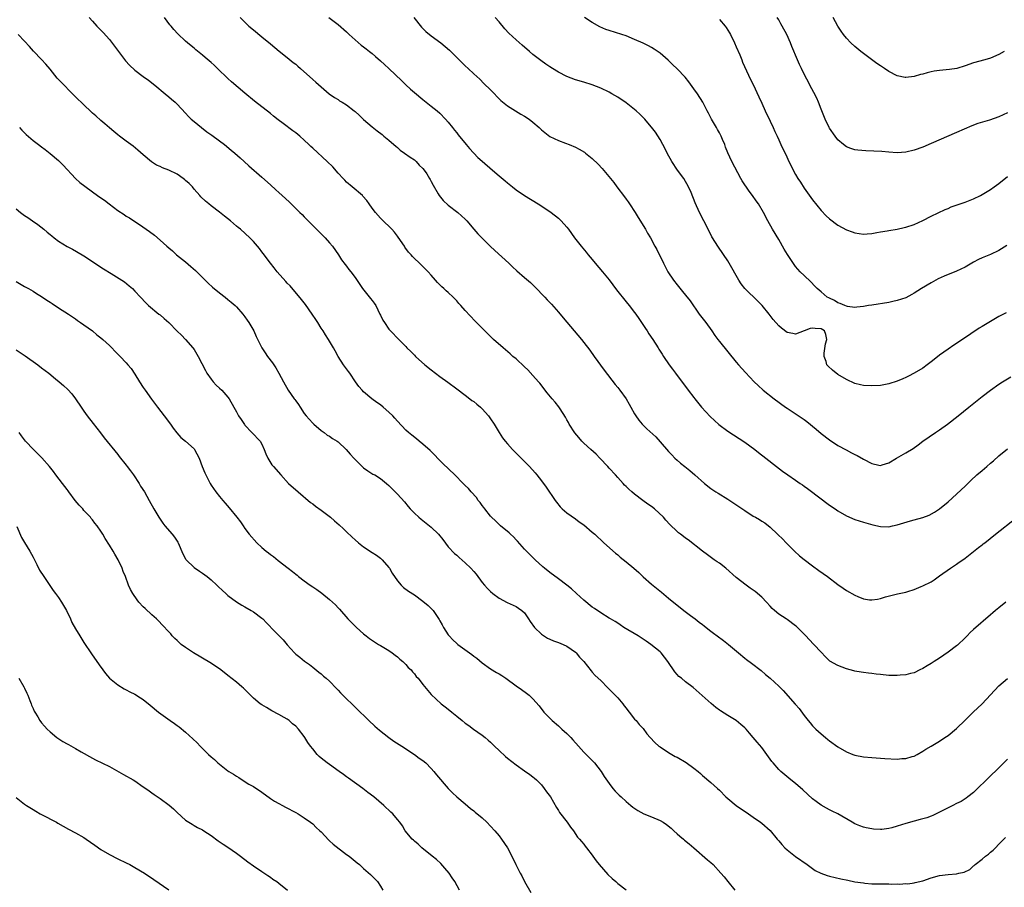
# Model space of a CAD drawing. Units: inches. Extents: x 2547000 to 2550000, y 1557000 to 1560000.
# Drawn here: x 2548682 to 2548914, y 1559466 to 1559670 of the extents above; entities that cross this region are included whole.
import ezdxf

# ---------------------------------------------------------------- set-up
doc = ezdxf.new("R2010")
doc.units = ezdxf.units.IN
doc.header["$MEASUREMENT"] = 0
doc.layers.add('LD25471557_10ft', color=53, linetype='Continuous')

msp = doc.modelspace()

# ---------------------------------------------------------------- linework, layer by layer
at = {"layer": 'LD25471557_10ft'}
for points, elevation in [([(2548698.25, 1559671), (2548699, 1559670.14), (2548700.04, 1559669), (2548701, 1559668.04), (2548701.5, 1559667.5), (2548703, 1559665.8), (2548704.23, 1559664.23), (2548706.8, 1559660.8), (2548707.74, 1559659.74), (2548709, 1559658.61), (2548711, 1559657.1), (2548712.21, 1559656.21), (2548713.73, 1559655), (2548716.18, 1559653), (2548717, 1559652.31), (2548717.69, 1559651.69), (2548718.55, 1559651), (2548719, 1559650.57), (2548721, 1559648.46), (2548721.67, 1559647.67), (2548722.34, 1559647), (2548723, 1559646.43), (2548724.71, 1559645), (2548726.02, 1559644.02), (2548727.2, 1559643.2), (2548729, 1559641.89), (2548730.16, 1559641), (2548731.72, 1559639.72), (2548732.63, 1559639), (2548733.87, 1559637.87), (2548734.86, 1559637), (2548735.96, 1559635.96), (2548739, 1559633.31), (2548741, 1559631.51), (2548742.31, 1559630.31), (2548743, 1559629.7), (2548743.76, 1559629), (2548745.47, 1559627.47), (2548747.97, 1559625), (2548748.48, 1559624.48), (2548749, 1559623.92), (2548749.46, 1559623.46), (2548749.9, 1559623), (2548751, 1559621.89), (2548753, 1559619.93), (2548753.92, 1559619), (2548755, 1559617.78), (2548755.66, 1559617), (2548757.1, 1559615), (2548757.83, 1559613.83), (2548758.68, 1559612.68), (2548759, 1559612.28), (2548759.54, 1559611.54), (2548759.99, 1559611), (2548761, 1559609.6), (2548762.72, 1559607), (2548764.67, 1559604.67), (2548765, 1559604.21), (2548765.53, 1559603.53), (2548765.87, 1559603), (2548766.87, 1559601), (2548767, 1559600.7), (2548767.58, 1559599.58), (2548767.95, 1559599), (2548769, 1559597.43), (2548769.39, 1559597), (2548771.32, 1559595), (2548773, 1559593.3), (2548773.26, 1559593), (2548774.13, 1559592.13), (2548775, 1559591.29), (2548775.28, 1559591), (2548777.5, 1559589), (2548779, 1559587.79), (2548781, 1559586.26), (2548782.88, 1559584.88), (2548785, 1559583.37), (2548787, 1559581.86), (2548788.12, 1559581), (2548788.59, 1559580.59), (2548789, 1559580.31), (2548789.71, 1559579.71), (2548790.64, 1559579), (2548791, 1559578.65), (2548792.47, 1559577), (2548793, 1559576.25), (2548793.8, 1559575), (2548795.01, 1559573), (2548795.8, 1559571.8), (2548796.41, 1559571), (2548797, 1559570.32), (2548798.19, 1559569), (2548799.59, 1559567.59), (2548800.2, 1559567), (2548802.15, 1559565), (2548803.48, 1559563.48), (2548803.88, 1559563), (2548805, 1559561.59), (2548806.11, 1559560.11), (2548808.21, 1559557), (2548808.55, 1559556.55), (2548809.45, 1559555.45), (2548809.89, 1559555), (2548811, 1559554.05), (2548813, 1559552.62), (2548813.93, 1559551.93), (2548815, 1559551.2), (2548817, 1559549.53), (2548817.6, 1559549), (2548818.3, 1559548.3), (2548819, 1559547.69), (2548819.34, 1559547.34), (2548819.71, 1559547), (2548822.51, 1559544.51), (2548823, 1559544.15), (2548823.62, 1559543.62), (2548825, 1559542.51), (2548826.79, 1559541), (2548827.95, 1559539.95), (2548829, 1559538.94), (2548831, 1559537.22), (2548833.34, 1559535.34), (2548835, 1559533.9), (2548837, 1559532.24), (2548837.72, 1559531.72), (2548838.64, 1559531), (2548840.16, 1559529.84), (2548841.27, 1559529), (2548842.27, 1559528.27), (2548843, 1559527.67), (2548843.39, 1559527.39), (2548843.85, 1559527), (2548845, 1559526.11), (2548845.64, 1559525.64), (2548846.45, 1559525), (2548847.95, 1559523.95), (2548849.16, 1559523), (2548851.55, 1559521), (2548853, 1559519.75), (2548853.42, 1559519.42), (2548854.58, 1559518.58), (2548856.86, 1559516.86), (2548857.92, 1559515.92), (2548859, 1559515.04), (2548861, 1559513.17), (2548862.08, 1559512.08), (2548864.91, 1559508.91), (2548865, 1559508.78), (2548865.83, 1559507.83), (2548867, 1559506.19), (2548867.97, 1559505), (2548868.45, 1559504.45), (2548869, 1559503.76), (2548869.76, 1559503), (2548870.42, 1559502.42), (2548871, 1559501.86), (2548872.03, 1559501), (2548872.58, 1559500.58), (2548873, 1559500.23), (2548875, 1559498.83), (2548877, 1559497.61), (2548878.51, 1559497), (2548879, 1559496.82), (2548881, 1559496.46), (2548883, 1559496.29), (2548886.1, 1559496.1), (2548889, 1559495.94), (2548890.04, 1559496.04), (2548891, 1559496.05), (2548892.54, 1559496.54), (2548893, 1559496.65), (2548893.66, 1559497), (2548895, 1559497.76), (2548895.72, 1559498.28), (2548897, 1559498.99), (2548899, 1559500.15), (2548900.21, 1559501), (2548901, 1559501.51), (2548903, 1559503.12), (2548905, 1559505.09), (2548905.95, 1559506.05), (2548906.93, 1559507), (2548909.06, 1559509), (2548913, 1559513.18), (2548915.02, 1559514.98)], 7520), ([(2548914.65, 1559533), (2548913, 1559531.66), (2548912.17, 1559531), (2548911.53, 1559530.47), (2548911, 1559529.98), (2548907, 1559526.51), (2548906.23, 1559525.77), (2548905.48, 1559525), (2548905, 1559524.53), (2548903.18, 1559522.82), (2548903, 1559522.66), (2548901, 1559521.14), (2548899, 1559519.78), (2548897.74, 1559519), (2548897, 1559518.5), (2548896.08, 1559517.92), (2548895, 1559517.3), (2548894.32, 1559517), (2548893, 1559516.32), (2548892.12, 1559516.12), (2548891, 1559515.81), (2548889.71, 1559515.71), (2548889, 1559515.65), (2548887, 1559515.67), (2548885, 1559515.86), (2548884, 1559516), (2548883, 1559516.12), (2548882.24, 1559516.24), (2548881, 1559516.35), (2548880.46, 1559516.46), (2548879, 1559516.66), (2548878.75, 1559516.75), (2548877, 1559517.2), (2548875, 1559517.98), (2548873.08, 1559519.08), (2548873, 1559519.14), (2548872.05, 1559520.05), (2548871, 1559521.15), (2548869.31, 1559523), (2548868.16, 1559524.16), (2548867.4, 1559525), (2548867, 1559525.4), (2548865.47, 1559527), (2548865.22, 1559527.22), (2548865, 1559527.4), (2548863, 1559528.84), (2548862.74, 1559529), (2548861, 1559530.16), (2548860.03, 1559531), (2548859.5, 1559531.5), (2548859, 1559532.01), (2548858.12, 1559533), (2548857, 1559534.12), (2548855.47, 1559535.47), (2548855, 1559535.83), (2548854.29, 1559536.29), (2548853.3, 1559537), (2548851, 1559538.78), (2548848.52, 1559541), (2548847, 1559542.16), (2548846.51, 1559542.51), (2548845.79, 1559543), (2548844.18, 1559544.18), (2548843.04, 1559545), (2548839.65, 1559547.65), (2548839, 1559548.11), (2548838.51, 1559548.51), (2548837.83, 1559549), (2548837.36, 1559549.36), (2548837, 1559549.67), (2548835.3, 1559551.3), (2548834.34, 1559552.34), (2548833.81, 1559553), (2548831.67, 1559555), (2548831, 1559555.52), (2548830.12, 1559556.12), (2548828.97, 1559556.97), (2548827, 1559558.48), (2548826.36, 1559559), (2548825.65, 1559559.65), (2548825, 1559560.29), (2548824.63, 1559560.63), (2548824.27, 1559561), (2548823, 1559562.37), (2548822.47, 1559563), (2548821, 1559564.59), (2548820.68, 1559565), (2548818.82, 1559567), (2548817.92, 1559567.92), (2548816.65, 1559569), (2548815, 1559570.5), (2548814.5, 1559571), (2548813.81, 1559571.81), (2548812.91, 1559572.91), (2548811.58, 1559575), (2548811.38, 1559575.38), (2548811, 1559576), (2548810.65, 1559576.65), (2548809.4, 1559578.6), (2548809.1, 1559579.1), (2548808.2, 1559580.2), (2548807.51, 1559581), (2548806.38, 1559582.38), (2548804.64, 1559584.64), (2548804.34, 1559585), (2548803, 1559586.51), (2548801.79, 1559587.79), (2548801, 1559588.55), (2548799, 1559590.4), (2548798.28, 1559591), (2548797.6, 1559591.6), (2548795.94, 1559593), (2548793.68, 1559595), (2548791.61, 1559597), (2548789.35, 1559599.35), (2548787, 1559601.85), (2548785.99, 1559603), (2548785.51, 1559603.51), (2548785, 1559604.12), (2548784.19, 1559605), (2548783, 1559606.1), (2548782.5, 1559606.5), (2548781.98, 1559607), (2548781.45, 1559607.45), (2548781, 1559607.93), (2548780.45, 1559608.45), (2548780.01, 1559609), (2548779, 1559610.18), (2548778.23, 1559611), (2548777.61, 1559611.61), (2548777, 1559612.25), (2548776.59, 1559612.59), (2548774.57, 1559614.57), (2548774.22, 1559615), (2548773.62, 1559615.62), (2548772.78, 1559616.78), (2548772.65, 1559617), (2548771.16, 1559619.16), (2548771, 1559619.35), (2548770.3, 1559620.3), (2548769.67, 1559621), (2548767.34, 1559623.35), (2548767, 1559623.67), (2548765.79, 1559625), (2548765, 1559626), (2548764.29, 1559627), (2548763.77, 1559627.77), (2548762.86, 1559628.86), (2548762.72, 1559629), (2548760.34, 1559631), (2548759, 1559632.16), (2548758.58, 1559632.58), (2548758.18, 1559633), (2548757, 1559634.29), (2548755.73, 1559635.73), (2548754.43, 1559637), (2548751, 1559640.13), (2548750.55, 1559640.55), (2548750.12, 1559641), (2548749, 1559642.06), (2548747.96, 1559643), (2548747, 1559643.78), (2548746.28, 1559644.28), (2548744, 1559646), (2548742.85, 1559646.85), (2548741.73, 1559647.73), (2548741, 1559648.34), (2548737.26, 1559651.26), (2548735, 1559653.18), (2548731.83, 1559655.83), (2548731, 1559656.57), (2548728.51, 1559659), (2548727.73, 1559659.73), (2548727, 1559660.39), (2548725.58, 1559661.58), (2548725, 1559662.08), (2548723.39, 1559663.39), (2548723, 1559663.73), (2548722.3, 1559664.3), (2548721.48, 1559665), (2548721, 1559665.41), (2548719.14, 1559667.14), (2548718.18, 1559668.18), (2548717.56, 1559669), (2548717.3, 1559669.3), (2548716.03, 1559671)], 7510), ([(2548733.85, 1559671), (2548735.94, 1559669), (2548737, 1559668.06), (2548739, 1559666.41), (2548741, 1559664.79), (2548743.09, 1559663.09), (2548745, 1559661.58), (2548746.41, 1559660.41), (2548747, 1559659.96), (2548747.5, 1559659.5), (2548748.09, 1559659), (2548751, 1559656.37), (2548751.75, 1559655.75), (2548753, 1559654.65), (2548754.92, 1559653), (2548756.15, 1559652.15), (2548757, 1559651.62), (2548757.36, 1559651.36), (2548757.92, 1559651), (2548759, 1559650.36), (2548760.78, 1559649), (2548761, 1559648.82), (2548761.96, 1559647.96), (2548763, 1559646.95), (2548765, 1559645.17), (2548766.22, 1559644.22), (2548767.37, 1559643.37), (2548767.83, 1559643), (2548769, 1559642.02), (2548770.18, 1559641), (2548770.6, 1559640.6), (2548771, 1559640.28), (2548771.68, 1559639.68), (2548772.68, 1559639), (2548774, 1559638), (2548775, 1559637.38), (2548775.45, 1559637), (2548776.17, 1559636.17), (2548777, 1559635.37), (2548777.3, 1559635), (2548777.92, 1559634.08), (2548778.59, 1559633), (2548778.73, 1559632.73), (2548779, 1559632.26), (2548779.4, 1559631.4), (2548780.61, 1559629.39), (2548780.83, 1559629), (2548781.8, 1559627.8), (2548783, 1559626.71), (2548785.24, 1559625), (2548787, 1559623.4), (2548787.39, 1559623), (2548789.04, 1559621.04), (2548789.97, 1559619.97), (2548792.89, 1559617), (2548793.98, 1559615.98), (2548797.28, 1559613), (2548798.15, 1559612.15), (2548799.18, 1559611.18), (2548801, 1559609.66), (2548802.42, 1559608.42), (2548803.43, 1559607.43), (2548803.83, 1559607), (2548805.4, 1559605.4), (2548805.76, 1559605), (2548806.38, 1559604.38), (2548807.36, 1559603.36), (2548809, 1559601.46), (2548810.13, 1559600.13), (2548811, 1559599.05), (2548812.76, 1559597), (2548814.44, 1559595), (2548815, 1559594.31), (2548816.43, 1559592.43), (2548817.42, 1559591), (2548819.77, 1559587.77), (2548822.37, 1559584.37), (2548823, 1559583.62), (2548823.49, 1559583), (2548824.98, 1559580.98), (2548825.73, 1559579.73), (2548826.12, 1559579), (2548827, 1559577.41), (2548827.25, 1559577), (2548827.97, 1559575.97), (2548828.79, 1559575), (2548829, 1559574.78), (2548829.9, 1559573.9), (2548831.97, 1559571.97), (2548833, 1559570.86), (2548835, 1559568.55), (2548835.74, 1559567.74), (2548836.49, 1559567), (2548837, 1559566.53), (2548837.82, 1559565.82), (2548838.81, 1559565), (2548840.02, 1559564.02), (2548841.18, 1559563), (2548843.48, 1559561), (2548845, 1559559.84), (2548846.2, 1559559), (2548846.69, 1559558.69), (2548849, 1559557.3), (2548851.59, 1559555.59), (2548853, 1559554.59), (2548855, 1559553.29), (2548855.56, 1559553), (2548856.47, 1559552.47), (2548857, 1559552.06), (2548857.71, 1559551.71), (2548859, 1559550.66), (2548860.72, 1559549), (2548860.88, 1559548.88), (2548861.91, 1559547.91), (2548862.74, 1559547), (2548864.76, 1559545), (2548865.93, 1559543.93), (2548867.01, 1559543.01), (2548869, 1559541.54), (2548870.48, 1559540.48), (2548872.51, 1559539), (2548875, 1559537.13), (2548876.24, 1559536.24), (2548877, 1559535.74), (2548879, 1559534.59), (2548879.71, 1559534.29), (2548881, 1559533.76), (2548882.47, 1559533.53), (2548883, 1559533.49), (2548884.33, 1559533.67), (2548885, 1559533.85), (2548886.24, 1559534.24), (2548887.47, 1559534.53), (2548889.06, 1559534.94), (2548891, 1559535.37), (2548891.52, 1559535.52), (2548893, 1559535.99), (2548894.63, 1559536.63), (2548895, 1559536.79), (2548897, 1559537.81), (2548897.73, 1559538.27), (2548899, 1559539.16), (2548901.53, 1559541), (2548903, 1559541.95), (2548903.62, 1559542.38), (2548904.45, 1559543), (2548905, 1559543.35), (2548908.16, 1559545.84), (2548909, 1559546.52), (2548909.28, 1559546.72), (2548909.63, 1559547), (2548912.21, 1559549), (2548917, 1559552.81)], 7500), ([(2548754.84, 1559671), (2548757, 1559669.37), (2548759, 1559667.62), (2548759.3, 1559667.3), (2548759.6, 1559667), (2548761, 1559665.72), (2548762.45, 1559664.45), (2548763, 1559664.06), (2548763.59, 1559663.59), (2548764.42, 1559663), (2548765, 1559662.54), (2548765.81, 1559661.81), (2548767, 1559660.79), (2548767.92, 1559659.92), (2548769, 1559658.94), (2548772.02, 1559656.02), (2548773, 1559655.1), (2548774.09, 1559654.09), (2548775, 1559653.27), (2548777, 1559651.64), (2548779, 1559650.1), (2548780.36, 1559649), (2548781, 1559648.44), (2548782.36, 1559647), (2548783, 1559646.28), (2548784.01, 1559645), (2548784.44, 1559644.44), (2548785, 1559643.76), (2548785.33, 1559643.33), (2548787.26, 1559641), (2548788.04, 1559640.04), (2548789.97, 1559637.97), (2548791, 1559637.05), (2548793.44, 1559635), (2548795, 1559633.64), (2548796.44, 1559632.44), (2548797, 1559631.94), (2548798.13, 1559631), (2548799, 1559630.33), (2548800.98, 1559628.98), (2548804.25, 1559627), (2548807, 1559625.2), (2548807.27, 1559625), (2548809, 1559623.61), (2548809.33, 1559623.33), (2548809.65, 1559623), (2548811, 1559621.47), (2548811.37, 1559621), (2548812.83, 1559619), (2548814.4, 1559617), (2548815.59, 1559615.59), (2548816.04, 1559615), (2548817, 1559613.87), (2548817.71, 1559613), (2548819.44, 1559611), (2548821, 1559609.05), (2548822.74, 1559606.74), (2548825, 1559603.9), (2548825.74, 1559603), (2548827, 1559601.36), (2548827.26, 1559601), (2548827.97, 1559599.97), (2548828.65, 1559599), (2548829.56, 1559597.56), (2548829.96, 1559597), (2548830.36, 1559596.36), (2548831.26, 1559595), (2548832.52, 1559593), (2548832.72, 1559592.72), (2548833, 1559592.23), (2548833.5, 1559591.5), (2548833.8, 1559591), (2548835.15, 1559589), (2548835.96, 1559587.96), (2548836.62, 1559587), (2548837, 1559586.49), (2548838.52, 1559584.52), (2548839.66, 1559583), (2548841, 1559581.27), (2548841.2, 1559581), (2548842.8, 1559579), (2548844.8, 1559576.8), (2548845.84, 1559575.84), (2548846.91, 1559574.91), (2548849, 1559573.37), (2548851.64, 1559571.64), (2548853, 1559570.73), (2548855.37, 1559569), (2548856.27, 1559568.27), (2548857.94, 1559567), (2548860.48, 1559565), (2548861.91, 1559563.91), (2548863.16, 1559563), (2548865, 1559561.76), (2548866.08, 1559561), (2548866.64, 1559560.64), (2548867, 1559560.36), (2548867.8, 1559559.8), (2548871, 1559557.34), (2548872.34, 1559556.34), (2548873, 1559555.88), (2548874.35, 1559555), (2548875, 1559554.55), (2548877, 1559553.37), (2548879, 1559552.48), (2548881, 1559551.83), (2548883.22, 1559551.22), (2548885, 1559550.83), (2548887, 1559550.79), (2548887.91, 1559551), (2548889, 1559551.22), (2548892.16, 1559552.16), (2548893, 1559552.38), (2548895, 1559552.95), (2548896.49, 1559553.51), (2548897.8, 1559554.2), (2548899, 1559554.97), (2548901, 1559556.69), (2548905, 1559560.39), (2548905.62, 1559561), (2548906.33, 1559561.67), (2548907.79, 1559563), (2548909, 1559564.06), (2548910.13, 1559565), (2548911, 1559565.76), (2548911.68, 1559566.32), (2548913, 1559567.53), (2548915, 1559569.15)], 7490), ([(2548774.88, 1559671), (2548776.7, 1559668.7), (2548777.7, 1559667.7), (2548779, 1559666.65), (2548781.23, 1559665), (2548783.27, 1559663.27), (2548785, 1559661.56), (2548786.31, 1559660.31), (2548787, 1559659.61), (2548787.68, 1559659), (2548789, 1559657.72), (2548790.42, 1559656.42), (2548791.42, 1559655.42), (2548793, 1559653.94), (2548795.42, 1559651.42), (2548797, 1559650.12), (2548800.16, 1559648.16), (2548801, 1559647.72), (2548802.07, 1559647), (2548803, 1559646.31), (2548804.48, 1559645), (2548805, 1559644.51), (2548805.82, 1559643.82), (2548807, 1559642.94), (2548809, 1559641.96), (2548810.64, 1559641.36), (2548811.56, 1559641), (2548813, 1559640.36), (2548813.91, 1559639.91), (2548815.18, 1559639.18), (2548815.43, 1559639), (2548817, 1559637.72), (2548818.36, 1559636.36), (2548819.32, 1559635.32), (2548822.06, 1559632.06), (2548822.83, 1559631), (2548824.63, 1559628.63), (2548825, 1559628.09), (2548825.46, 1559627.46), (2548825.76, 1559627), (2548827.09, 1559625), (2548827.82, 1559623.82), (2548829.54, 1559621), (2548830.07, 1559620.07), (2548830.72, 1559619), (2548831.8, 1559617), (2548832.21, 1559616.21), (2548833.79, 1559613), (2548834.24, 1559612.24), (2548834.87, 1559611), (2548836.17, 1559609), (2548837, 1559607.9), (2548838.32, 1559606.32), (2548839, 1559605.49), (2548840.08, 1559604.08), (2548842.26, 1559601), (2548843.78, 1559599), (2548845.24, 1559597), (2548845.95, 1559595.95), (2548846.66, 1559595), (2548847, 1559594.52), (2548851, 1559589.65), (2548851.55, 1559589), (2548853.18, 1559587.18), (2548855.22, 1559585), (2548856.13, 1559584.13), (2548857.37, 1559583), (2548859.94, 1559581), (2548862.65, 1559579), (2548863, 1559578.75), (2548867, 1559576.06), (2548867.61, 1559575.61), (2548869.82, 1559573.82), (2548871, 1559572.79), (2548873, 1559571.28), (2548875, 1559569.99), (2548876.91, 1559568.91), (2548878.23, 1559568.23), (2548879, 1559567.82), (2548879.56, 1559567.56), (2548881, 1559566.74), (2548883, 1559565.71), (2548884.68, 1559565.32), (2548885, 1559565.27), (2548885.4, 1559565.4), (2548887, 1559565.86), (2548888.79, 1559567), (2548891, 1559568.25), (2548892.72, 1559569.28), (2548893.9, 1559570.1), (2548895.07, 1559571), (2548898.01, 1559573), (2548899, 1559573.66), (2548900.86, 1559575), (2548903.4, 1559577), (2548905.86, 1559579), (2548909, 1559581.51), (2548911, 1559583.04), (2548913, 1559584.44), (2548913.85, 1559585), (2548915.82, 1559586.18)], 7480), ([(2548914.71, 1559601.29), (2548913, 1559600.39), (2548911, 1559599.25), (2548909, 1559598.02), (2548908.36, 1559597.64), (2548904.4, 1559595), (2548903.55, 1559594.45), (2548903, 1559594.06), (2548902.35, 1559593.65), (2548901, 1559592.73), (2548899, 1559591.27), (2548897.72, 1559590.28), (2548897, 1559589.68), (2548896.08, 1559589), (2548895, 1559588.22), (2548893, 1559587.03), (2548891.64, 1559586.36), (2548891, 1559586.02), (2548890.28, 1559585.72), (2548889, 1559585.15), (2548887, 1559584.5), (2548885, 1559584.14), (2548883, 1559584.01), (2548881, 1559584.12), (2548880.3, 1559584.3), (2548879, 1559584.61), (2548877, 1559585.52), (2548875, 1559586.75), (2548873.71, 1559587.71), (2548872.65, 1559588.65), (2548872.39, 1559589), (2548872.21, 1559589.79), (2548871.72, 1559591), (2548871.76, 1559591.76), (2548872.06, 1559593.94), (2548872.37, 1559595), (2548872.14, 1559596.14), (2548871.79, 1559597), (2548871, 1559597.53), (2548869.59, 1559597.59), (2548869, 1559597.68), (2548868.43, 1559597.57), (2548867, 1559597), (2548865, 1559596.27), (2548864.37, 1559596.37), (2548863, 1559596.66), (2548861.65, 1559597.65), (2548861, 1559598.25), (2548859.72, 1559599.72), (2548858.74, 1559601), (2548857.11, 1559603), (2548856.07, 1559604.07), (2548855.14, 1559605), (2548854.02, 1559606.02), (2548853.02, 1559607.02), (2548852.14, 1559608.14), (2548851.59, 1559609), (2548849.34, 1559613), (2548849, 1559613.54), (2548846.77, 1559616.77), (2548845.25, 1559619.25), (2548844.34, 1559621), (2548842.33, 1559625), (2548841.28, 1559627.28), (2548840.31, 1559629.69), (2548839.74, 1559631), (2548838.61, 1559633), (2548837.15, 1559635), (2548835.77, 1559637), (2548834.71, 1559639), (2548834.16, 1559640.16), (2548833.67, 1559641), (2548833, 1559642.2), (2548831.91, 1559643.91), (2548831, 1559645.1), (2548830.14, 1559646.14), (2548829.41, 1559647), (2548828.21, 1559648.21), (2548827.38, 1559649), (2548827, 1559649.32), (2548825, 1559650.84), (2548823, 1559652.16), (2548821.61, 1559653), (2548821, 1559653.35), (2548819, 1559654.3), (2548817, 1559655.1), (2548815, 1559655.72), (2548813, 1559656.31), (2548811, 1559657.09), (2548809, 1559658.14), (2548807.57, 1559659), (2548807, 1559659.36), (2548806.01, 1559660.01), (2548804.83, 1559660.83), (2548803, 1559662.3), (2548802.19, 1559663), (2548800.46, 1559664.46), (2548799, 1559665.71), (2548797.33, 1559667.33), (2548796.37, 1559668.37), (2548795, 1559669.97), (2548794.06, 1559671)], 7470), ([(2548914.85, 1559617.15), (2548913, 1559616.03), (2548911, 1559615.05), (2548909, 1559614.25), (2548908.15, 1559613.85), (2548907, 1559613.27), (2548905, 1559612.1), (2548903, 1559611.12), (2548900.05, 1559609.95), (2548898.69, 1559609.31), (2548897, 1559608.37), (2548894.74, 1559607), (2548893, 1559605.9), (2548892.42, 1559605.58), (2548891, 1559604.85), (2548889, 1559604.16), (2548887.96, 1559603.96), (2548887, 1559603.74), (2548883, 1559603.13), (2548882.22, 1559603), (2548881, 1559602.77), (2548879.42, 1559602.58), (2548879, 1559602.56), (2548877.24, 1559602.77), (2548877, 1559602.84), (2548876.58, 1559603), (2548875.51, 1559603.51), (2548875, 1559603.65), (2548874.21, 1559604.21), (2548873, 1559604.71), (2548872.82, 1559604.82), (2548872.47, 1559605), (2548871, 1559606.2), (2548870.09, 1559607), (2548869.56, 1559607.56), (2548868.57, 1559608.57), (2548867, 1559610.06), (2548866.1, 1559611), (2548865.56, 1559611.56), (2548865, 1559612.24), (2548864.67, 1559612.67), (2548863.08, 1559615.08), (2548862.32, 1559616.33), (2548861, 1559618.61), (2548859.57, 1559621), (2548858.48, 1559623), (2548857.42, 1559625), (2548856.22, 1559627), (2548855.7, 1559627.7), (2548854.83, 1559629), (2548854.02, 1559630.02), (2548852.41, 1559632.41), (2548852.06, 1559633), (2548849.96, 1559637), (2548849.02, 1559639.02), (2548848.43, 1559640.43), (2548848.26, 1559641), (2548847.76, 1559642.24), (2548847.43, 1559643), (2548847, 1559643.78), (2548846.54, 1559644.54), (2548846.3, 1559645), (2548845.14, 1559647), (2548844.42, 1559648.42), (2548844.11, 1559649), (2548843.1, 1559651), (2548841.82, 1559653), (2548841, 1559654.2), (2548839.83, 1559655.83), (2548838.92, 1559656.92), (2548837, 1559658.91), (2548835.95, 1559659.95), (2548834.91, 1559660.91), (2548833, 1559662.56), (2548831.57, 1559663.57), (2548831, 1559663.92), (2548830.3, 1559664.3), (2548829, 1559664.95), (2548827, 1559665.85), (2548825, 1559666.65), (2548823.99, 1559667), (2548821, 1559667.93), (2548820.21, 1559668.21), (2548818.81, 1559668.81), (2548817, 1559669.81), (2548815.17, 1559671)], 7460), ([(2548847, 1559670.55), (2548848.35, 1559669), (2548848.63, 1559668.63), (2548849.41, 1559667.41), (2548849.64, 1559667), (2548850.61, 1559665), (2548851, 1559664.05), (2548851.81, 1559662.19), (2548852.29, 1559661), (2548852.48, 1559660.48), (2548854.38, 1559656.38), (2548855, 1559655.18), (2548856.29, 1559652.29), (2548857, 1559650.78), (2548857.81, 1559649), (2548859, 1559646.54), (2548859.7, 1559645), (2548860.09, 1559644.09), (2548860.62, 1559643), (2548861, 1559642.14), (2548861.54, 1559641), (2548861.98, 1559639.98), (2548862.67, 1559638.67), (2548863.42, 1559637), (2548863.96, 1559635.96), (2548864.39, 1559635), (2548865, 1559633.91), (2548865.54, 1559633), (2548866.12, 1559632.12), (2548867, 1559630.74), (2548869, 1559627.95), (2548871, 1559625.41), (2548872.2, 1559624.2), (2548873, 1559623.47), (2548875, 1559622), (2548877, 1559620.85), (2548878.37, 1559620.37), (2548879, 1559620.13), (2548881, 1559619.88), (2548881.93, 1559619.93), (2548883, 1559620.03), (2548884.21, 1559620.21), (2548885, 1559620.38), (2548886.65, 1559620.65), (2548887, 1559620.73), (2548889, 1559621.05), (2548890.59, 1559621.41), (2548891, 1559621.49), (2548893, 1559622.16), (2548895, 1559623.07), (2548897, 1559624.09), (2548900.31, 1559625.69), (2548901, 1559625.95), (2548901.73, 1559626.27), (2548905, 1559627.42), (2548907, 1559628.23), (2548908.65, 1559629), (2548909, 1559629.19), (2548911, 1559630.38), (2548911.88, 1559631), (2548913, 1559631.81), (2548915, 1559633.47)], 7450), ([(2548915, 1559648.47), (2548913, 1559647.56), (2548910.78, 1559646.78), (2548908.04, 1559645.96), (2548906.6, 1559645.4), (2548903, 1559643.83), (2548897, 1559641.27), (2548895, 1559640.43), (2548893, 1559639.71), (2548891, 1559639.23), (2548889, 1559639.09), (2548887, 1559639.19), (2548885.34, 1559639.34), (2548883.47, 1559639.47), (2548881.56, 1559639.56), (2548879.69, 1559639.69), (2548879, 1559639.79), (2548878.07, 1559640.07), (2548877, 1559640.45), (2548876.27, 1559641), (2548875, 1559642.09), (2548874.3, 1559643), (2548873, 1559644.85), (2548872.91, 1559645), (2548871.95, 1559647), (2548871, 1559649.4), (2548870.4, 1559651), (2548869.98, 1559651.98), (2548869.31, 1559653.31), (2548868.39, 1559655), (2548867.93, 1559655.93), (2548867.35, 1559657), (2548866.38, 1559659), (2548865.94, 1559659.94), (2548865.47, 1559661), (2548864.13, 1559664.13), (2548863.78, 1559665), (2548862.89, 1559667), (2548861.85, 1559669), (2548861.53, 1559669.53), (2548861, 1559670.47), (2548860.68, 1559671)], 7440), ([(2548914.27, 1559663), (2548913, 1559662.28), (2548911, 1559661.41), (2548909.65, 1559661), (2548907, 1559660.27), (2548905, 1559659.6), (2548903.02, 1559658.98), (2548901.3, 1559658.7), (2548899, 1559658.48), (2548897.69, 1559658.31), (2548897, 1559658.16), (2548896.02, 1559657.98), (2548895, 1559657.63), (2548894.46, 1559657.54), (2548893, 1559657.07), (2548891, 1559656.85), (2548890.86, 1559656.86), (2548889, 1559657.25), (2548887, 1559658.26), (2548885.97, 1559659), (2548885, 1559659.61), (2548884.18, 1559660.18), (2548880.41, 1559663), (2548879, 1559664.17), (2548878.06, 1559665), (2548877, 1559666.13), (2548876.31, 1559667), (2548875.77, 1559667.77), (2548875, 1559668.96), (2548873.89, 1559671)], 7430), ([(2548915, 1559495.93), (2548912.55, 1559493.45), (2548911, 1559491.99), (2548907, 1559488.05), (2548905.66, 1559487), (2548905.3, 1559486.7), (2548904.08, 1559485.92), (2548903, 1559485.42), (2548902.08, 1559485), (2548899.88, 1559483.88), (2548899, 1559483.39), (2548898.21, 1559483), (2548897.42, 1559482.58), (2548897, 1559482.46), (2548895.95, 1559482.05), (2548895, 1559481.82), (2548894.37, 1559481.63), (2548893, 1559481.3), (2548891, 1559480.72), (2548889, 1559480.07), (2548887.71, 1559479.71), (2548887, 1559479.53), (2548885.33, 1559479.33), (2548885, 1559479.3), (2548883.38, 1559479.38), (2548883, 1559479.43), (2548881.67, 1559479.67), (2548881, 1559479.86), (2548880.15, 1559480.15), (2548879, 1559480.64), (2548878.34, 1559481), (2548874.94, 1559483), (2548873.65, 1559483.65), (2548873, 1559483.95), (2548872.32, 1559484.32), (2548871, 1559485.08), (2548869.87, 1559485.87), (2548869, 1559486.53), (2548866.67, 1559488.67), (2548865, 1559490.16), (2548863.9, 1559491), (2548861.49, 1559493), (2548861.24, 1559493.24), (2548861, 1559493.5), (2548859.7, 1559495), (2548859.39, 1559495.39), (2548858.23, 1559497), (2548857, 1559498.62), (2548855.89, 1559499.89), (2548855, 1559501.04), (2548854.08, 1559502.08), (2548853.29, 1559503), (2548853, 1559503.31), (2548852.1, 1559504.1), (2548851, 1559505.01), (2548849, 1559506.22), (2548847.29, 1559507.29), (2548847, 1559507.49), (2548846.14, 1559508.14), (2548845.04, 1559509.04), (2548840.83, 1559512.82), (2548839, 1559514.18), (2548838.04, 1559515), (2548837.45, 1559515.45), (2548837, 1559515.92), (2548836.49, 1559516.49), (2548834.8, 1559519), (2548833.25, 1559521), (2548833, 1559521.25), (2548830.86, 1559523), (2548829.74, 1559523.74), (2548829, 1559524.27), (2548827.85, 1559525), (2548824.47, 1559527), (2548823.58, 1559527.58), (2548823, 1559528), (2548822.38, 1559528.38), (2548821.33, 1559529), (2548821, 1559529.23), (2548819, 1559530.49), (2548817.51, 1559531.51), (2548817, 1559531.82), (2548815, 1559533.42), (2548813.3, 1559535), (2548812.09, 1559536.09), (2548810.99, 1559536.99), (2548809, 1559538.46), (2548807, 1559539.98), (2548805.72, 1559541), (2548805.33, 1559541.33), (2548803.48, 1559543), (2548801, 1559545.52), (2548799.35, 1559547.35), (2548799, 1559547.69), (2548798.37, 1559548.37), (2548797.71, 1559549), (2548797.36, 1559549.36), (2548795.37, 1559551), (2548794.14, 1559552.14), (2548793.24, 1559553), (2548793, 1559553.27), (2548791.61, 1559555), (2548791.36, 1559555.36), (2548791, 1559555.8), (2548790.51, 1559556.51), (2548790.09, 1559557), (2548789.65, 1559557.65), (2548788.43, 1559559), (2548787.79, 1559559.79), (2548787, 1559560.55), (2548786.78, 1559560.78), (2548786.55, 1559561), (2548784.55, 1559563), (2548781.71, 1559565.71), (2548778.74, 1559568.74), (2548777, 1559570.31), (2548776.13, 1559571), (2548775.52, 1559571.52), (2548774.43, 1559572.43), (2548773.65, 1559573), (2548773, 1559573.59), (2548771, 1559575.74), (2548770.42, 1559576.42), (2548769.88, 1559577), (2548769, 1559577.86), (2548767.67, 1559579), (2548767, 1559579.53), (2548766.13, 1559580.13), (2548764.94, 1559581), (2548763, 1559582.61), (2548762.64, 1559583), (2548761.89, 1559583.89), (2548761.13, 1559585), (2548759.74, 1559587), (2548759.42, 1559587.42), (2548758.29, 1559589), (2548757.04, 1559591), (2548756.32, 1559592.32), (2548755.9, 1559593), (2548755, 1559594.58), (2548754.75, 1559595), (2548754.05, 1559596.05), (2548753.46, 1559597), (2548753, 1559597.66), (2548752.2, 1559599), (2548751.71, 1559599.71), (2548750.91, 1559601), (2548749.27, 1559603.27), (2548748.39, 1559604.39), (2548745.65, 1559607.65), (2548745, 1559608.31), (2548744.69, 1559608.69), (2548742.62, 1559611), (2548741.94, 1559611.94), (2548741.02, 1559613), (2548739.3, 1559615.3), (2548739, 1559615.69), (2548738.44, 1559616.44), (2548737, 1559618.1), (2548736.16, 1559619), (2548733.94, 1559621), (2548733.41, 1559621.41), (2548733, 1559621.75), (2548731.59, 1559623), (2548730.14, 1559624.14), (2548729, 1559625.06), (2548727, 1559626.57), (2548726.46, 1559627), (2548725.67, 1559627.67), (2548724.63, 1559628.63), (2548724.35, 1559629), (2548723, 1559630.48), (2548722.59, 1559631), (2548721.82, 1559631.82), (2548721, 1559632.54), (2548720.74, 1559632.74), (2548720.41, 1559633), (2548719, 1559634), (2548717, 1559634.95), (2548715.52, 1559635.52), (2548715, 1559635.81), (2548714.16, 1559636.16), (2548712.95, 1559636.95), (2548711, 1559638.56), (2548709.7, 1559639.7), (2548708.6, 1559640.6), (2548707, 1559641.83), (2548705.4, 1559643), (2548705, 1559643.32), (2548704.09, 1559644.09), (2548703, 1559644.94), (2548701.92, 1559645.92), (2548701, 1559646.69), (2548699.78, 1559647.78), (2548699, 1559648.46), (2548698.73, 1559648.73), (2548697, 1559650.35), (2548696.32, 1559651), (2548695.67, 1559651.67), (2548694.28, 1559653), (2548693.65, 1559653.65), (2548692.29, 1559655), (2548691.66, 1559655.66), (2548690.71, 1559656.71), (2548689, 1559658.81), (2548687.99, 1559659.99), (2548687, 1559661.06), (2548685.06, 1559663.06), (2548684.13, 1559664.13), (2548683, 1559665.39), (2548681.45, 1559667)], 7530), ([(2548681.79, 1559645), (2548682.37, 1559644.37), (2548683.36, 1559643.36), (2548685, 1559641.95), (2548686.23, 1559641), (2548687, 1559640.45), (2548687.81, 1559639.81), (2548689, 1559638.92), (2548691, 1559637.28), (2548692.12, 1559636.12), (2548695, 1559633), (2548696.05, 1559632.05), (2548697.18, 1559631.18), (2548699, 1559629.82), (2548700.18, 1559629), (2548701, 1559628.45), (2548701.85, 1559627.85), (2548702.97, 1559627), (2548705, 1559625.42), (2548706.48, 1559624.48), (2548707, 1559624.11), (2548707.73, 1559623.73), (2548708.78, 1559623), (2548710.13, 1559622.13), (2548711.68, 1559621), (2548712.47, 1559620.47), (2548713.62, 1559619.62), (2548715, 1559618.44), (2548716.54, 1559617), (2548717, 1559616.61), (2548717.88, 1559615.88), (2548718.86, 1559615), (2548721, 1559613.29), (2548722.25, 1559612.25), (2548723.31, 1559611.31), (2548726.32, 1559608.32), (2548727.36, 1559607.36), (2548729, 1559606.01), (2548730.34, 1559605), (2548731, 1559604.45), (2548731.77, 1559603.77), (2548732.7, 1559603), (2548733, 1559602.69), (2548734.52, 1559601), (2548735, 1559600.37), (2548735.53, 1559599.53), (2548735.89, 1559599), (2548737.08, 1559597), (2548737.69, 1559595.69), (2548739.03, 1559593), (2548739.8, 1559591.8), (2548740.35, 1559591), (2548741.47, 1559589.47), (2548742.29, 1559588.29), (2548743.03, 1559587.03), (2548744.07, 1559585), (2548745.2, 1559583), (2548746.61, 1559581), (2548746.78, 1559580.78), (2548747, 1559580.47), (2548747.63, 1559579.63), (2548748.01, 1559579), (2548749, 1559577.54), (2548749.42, 1559577), (2548750.15, 1559576.15), (2548751, 1559575.25), (2548751.25, 1559575), (2548753, 1559573.48), (2548753.69, 1559573), (2548754.43, 1559572.43), (2548755, 1559572.14), (2548755.65, 1559571.65), (2548756.79, 1559571), (2548757, 1559570.85), (2548758.9, 1559569), (2548759.88, 1559567.88), (2548760.7, 1559567), (2548761, 1559566.66), (2548762.84, 1559564.84), (2548763, 1559564.7), (2548763.99, 1559563.99), (2548765.23, 1559563.23), (2548765.63, 1559563), (2548767, 1559562.15), (2548768.42, 1559561), (2548769, 1559560.48), (2548771, 1559558.49), (2548772.64, 1559556.64), (2548773.54, 1559555.54), (2548774.02, 1559555), (2548775, 1559554), (2548776.08, 1559553), (2548776.58, 1559552.58), (2548777, 1559552.29), (2548779, 1559550.69), (2548780.72, 1559549), (2548781.73, 1559547.73), (2548783, 1559546.07), (2548784.49, 1559544.49), (2548785, 1559544.07), (2548785.55, 1559543.55), (2548787, 1559542.28), (2548788.31, 1559541), (2548789, 1559540.24), (2548789.56, 1559539.56), (2548791, 1559537.64), (2548791.53, 1559537), (2548792.23, 1559536.23), (2548793, 1559535.46), (2548793.55, 1559535), (2548795, 1559533.91), (2548796.9, 1559532.9), (2548799, 1559531.98), (2548799.59, 1559531.59), (2548800.4, 1559531), (2548801, 1559530.42), (2548801.97, 1559529), (2548802.37, 1559528.37), (2548803.39, 1559527), (2548805, 1559525.4), (2548805.23, 1559525.23), (2548806.46, 1559524.46), (2548807, 1559524.21), (2548807.87, 1559523.87), (2548809, 1559523.48), (2548810.12, 1559523), (2548811, 1559522.56), (2548813, 1559521.13), (2548813.17, 1559521), (2548813.99, 1559519.99), (2548814.97, 1559519), (2548816.73, 1559516.73), (2548817, 1559516.48), (2548817.69, 1559515.69), (2548819, 1559514.44), (2548820.71, 1559512.71), (2548821, 1559512.44), (2548821.7, 1559511.7), (2548822.44, 1559511), (2548822.7, 1559510.7), (2548823, 1559510.38), (2548824.22, 1559509), (2548824.53, 1559508.53), (2548825, 1559507.92), (2548825.37, 1559507.37), (2548825.69, 1559507), (2548827, 1559505.37), (2548827.33, 1559505), (2548828.09, 1559504.09), (2548829, 1559503.13), (2548829.9, 1559501.9), (2548830.66, 1559501), (2548831.8, 1559499.8), (2548832.71, 1559499), (2548833, 1559498.78), (2548835, 1559497.47), (2548836.56, 1559496.56), (2548837, 1559496.35), (2548839.13, 1559495.13), (2548841, 1559493.76), (2548841.97, 1559493), (2548842.51, 1559492.51), (2548843, 1559492.08), (2548845, 1559490.41), (2548846.59, 1559489), (2548847, 1559488.6), (2548848.56, 1559487), (2548849, 1559486.58), (2548850.97, 1559484.97), (2548853.89, 1559483), (2548855, 1559482.18), (2548856.72, 1559481), (2548857, 1559480.78), (2548859, 1559479.05), (2548860.66, 1559477), (2548861, 1559476.61), (2548861.72, 1559475.72), (2548862.42, 1559475), (2548863, 1559474.48), (2548864.94, 1559472.94), (2548867.72, 1559471), (2548869, 1559470.07), (2548869.65, 1559469.65), (2548870.96, 1559468.96), (2548872.45, 1559468.45), (2548873, 1559468.29), (2548875.66, 1559467.66), (2548877.3, 1559467.3), (2548879, 1559466.98), (2548881, 1559466.68), (2548881.34, 1559466.66), (2548883, 1559466.5), (2548883.5, 1559466.5), (2548885, 1559466.44), (2548887, 1559466.44), (2548887.58, 1559466.42), (2548889, 1559466.45), (2548889.59, 1559466.41), (2548891, 1559466.51), (2548891.5, 1559466.5), (2548893, 1559466.73), (2548893.25, 1559466.75), (2548895, 1559467.2), (2548897, 1559467.85), (2548899, 1559468.41), (2548901, 1559468.71), (2548903, 1559468.86), (2548903.55, 1559469), (2548904.76, 1559469.24), (2548906.11, 1559469.89), (2548907, 1559470.69), (2548907.18, 1559470.82), (2548907.36, 1559471), (2548909, 1559472.29), (2548909.83, 1559473), (2548910.55, 1559473.45), (2548911, 1559473.92), (2548911.62, 1559474.38), (2548912.18, 1559475), (2548913, 1559475.83), (2548914.12, 1559477), (2548914.58, 1559477.42)], 7540), ([(2548681, 1559625.81), (2548682.01, 1559625), (2548683, 1559624.28), (2548683.78, 1559623.78), (2548684.87, 1559623), (2548686.14, 1559622.14), (2548687.53, 1559621), (2548688.35, 1559620.35), (2548689, 1559619.77), (2548689.45, 1559619.45), (2548689.97, 1559619), (2548691, 1559618.23), (2548693, 1559616.96), (2548694.31, 1559616.31), (2548696.61, 1559615), (2548697, 1559614.76), (2548700.43, 1559612.43), (2548701, 1559612.09), (2548701.63, 1559611.63), (2548703.44, 1559610.56), (2548705.94, 1559609), (2548706.57, 1559608.57), (2548707.68, 1559607.68), (2548708.43, 1559607), (2548709, 1559606.42), (2548710.35, 1559605), (2548711.62, 1559603.62), (2548712.27, 1559603), (2548714.7, 1559601), (2548715, 1559600.79), (2548715.97, 1559599.97), (2548717.01, 1559599.01), (2548719, 1559596.96), (2548719.99, 1559595.98), (2548721.01, 1559595), (2548722.73, 1559593), (2548723, 1559592.59), (2548723.97, 1559591), (2548725.67, 1559587.67), (2548726.04, 1559587), (2548727, 1559585.63), (2548727.48, 1559585), (2548728.2, 1559584.2), (2548729, 1559583.53), (2548729.55, 1559583), (2548731, 1559581.37), (2548731.29, 1559581), (2548732.42, 1559579), (2548733, 1559577.9), (2548733.52, 1559577), (2548734.08, 1559576.08), (2548734.89, 1559574.89), (2548735, 1559574.74), (2548736.62, 1559573), (2548738.56, 1559571), (2548739, 1559570.27), (2548739.56, 1559569), (2548739.96, 1559567.96), (2548740.39, 1559567), (2548741.39, 1559565.39), (2548741.71, 1559565), (2548743.44, 1559563), (2548745.31, 1559561), (2548747.53, 1559559), (2548750.51, 1559556.51), (2548751, 1559556.18), (2548751.66, 1559555.66), (2548753, 1559554.71), (2548755.21, 1559553), (2548756.15, 1559552.15), (2548757.24, 1559551.24), (2548758.25, 1559550.25), (2548759, 1559549.57), (2548760.3, 1559548.3), (2548761, 1559547.67), (2548761.78, 1559547), (2548763, 1559546.04), (2548765, 1559544.73), (2548766.03, 1559544.03), (2548767, 1559543.34), (2548767.19, 1559543.19), (2548767.38, 1559543), (2548769, 1559541.15), (2548769.11, 1559541), (2548769.79, 1559539.79), (2548771, 1559538), (2548771.89, 1559537), (2548772.45, 1559536.45), (2548773.59, 1559535.59), (2548775, 1559534.67), (2548777, 1559533.24), (2548778.22, 1559532.22), (2548779.23, 1559531.23), (2548779.43, 1559531), (2548780.21, 1559529.79), (2548780.85, 1559528.85), (2548781, 1559528.55), (2548781.58, 1559527.58), (2548781.84, 1559527), (2548783, 1559525.26), (2548783.2, 1559525), (2548784.1, 1559524.1), (2548785, 1559523.25), (2548785.28, 1559523), (2548788, 1559521), (2548788.59, 1559520.59), (2548789, 1559520.26), (2548789.75, 1559519.75), (2548791, 1559518.65), (2548793, 1559517.22), (2548794.4, 1559516.4), (2548795, 1559516.02), (2548795.64, 1559515.64), (2548796.57, 1559515), (2548799, 1559513.21), (2548800.32, 1559512.32), (2548801.48, 1559511.48), (2548802.07, 1559511), (2548803, 1559510.16), (2548804.46, 1559508.46), (2548805.6, 1559507), (2548807.54, 1559505), (2548809, 1559503.78), (2548809.41, 1559503.41), (2548809.8, 1559503), (2548811, 1559501.94), (2548811.94, 1559501), (2548812.43, 1559500.43), (2548813.75, 1559499), (2548815, 1559497.54), (2548815.57, 1559497), (2548816.27, 1559496.27), (2548817.55, 1559495), (2548819.1, 1559493), (2548819.82, 1559491.82), (2548821, 1559490.13), (2548821.86, 1559489), (2548822.38, 1559488.38), (2548823.37, 1559487.37), (2548823.78, 1559487), (2548825, 1559485.91), (2548826.07, 1559485), (2548826.58, 1559484.58), (2548827.75, 1559483.75), (2548829.14, 1559483), (2548831, 1559482.25), (2548833, 1559481.41), (2548833.72, 1559481), (2548834.49, 1559480.49), (2548835.62, 1559479.62), (2548836.29, 1559479), (2548837, 1559478.28), (2548837.69, 1559477.69), (2548838.56, 1559477), (2548838.79, 1559476.79), (2548839.91, 1559475.91), (2548840.99, 1559475), (2548844.16, 1559472.16), (2548845, 1559471.49), (2548845.54, 1559471), (2548847.37, 1559469), (2548848.11, 1559468.11), (2548848.98, 1559467), (2548850.67, 1559465)], 7550), ([(2548681, 1559608.67), (2548683, 1559607.52), (2548683.94, 1559607), (2548685, 1559606.38), (2548685.82, 1559605.82), (2548687, 1559605.14), (2548688.26, 1559604.26), (2548689, 1559603.81), (2548689.48, 1559603.48), (2548691, 1559602.47), (2548693.32, 1559601), (2548694.31, 1559600.31), (2548695, 1559599.85), (2548695.48, 1559599.48), (2548696.18, 1559599), (2548697, 1559598.41), (2548699, 1559597), (2548700.07, 1559596.07), (2548701, 1559595.41), (2548701.47, 1559595), (2548703, 1559593.57), (2548703.57, 1559593), (2548704.25, 1559592.25), (2548705.52, 1559591), (2548707, 1559589.44), (2548707.39, 1559589), (2548708.11, 1559588.11), (2548709, 1559586.81), (2548710.12, 1559585), (2548711, 1559583.66), (2548711.45, 1559583), (2548712.93, 1559580.93), (2548714.4, 1559579), (2548715.97, 1559577), (2548717.41, 1559575), (2548718.03, 1559574.03), (2548718.91, 1559572.91), (2548719.85, 1559571.85), (2548721, 1559570.96), (2548723, 1559569.15), (2548723.12, 1559569), (2548724.17, 1559567), (2548724.91, 1559565), (2548725.5, 1559563.5), (2548726.76, 1559561), (2548727, 1559560.6), (2548728.12, 1559559), (2548729, 1559557.9), (2548729.75, 1559557), (2548730.34, 1559556.34), (2548731.26, 1559555.26), (2548733.12, 1559553), (2548733.93, 1559551.93), (2548734.58, 1559551), (2548735, 1559550.36), (2548736, 1559549), (2548737.78, 1559547), (2548739, 1559545.89), (2548740.03, 1559545), (2548740.58, 1559544.58), (2548741, 1559544.22), (2548741.72, 1559543.72), (2548742.84, 1559542.84), (2548745.18, 1559541), (2548746.25, 1559540.25), (2548747, 1559539.56), (2548747.33, 1559539.33), (2548747.66, 1559539), (2548749, 1559538), (2548750.38, 1559537), (2548751, 1559536.6), (2548752, 1559536), (2548753.13, 1559535.13), (2548755, 1559533.59), (2548756.37, 1559532.37), (2548757, 1559531.6), (2548757.3, 1559531.3), (2548759.3, 1559529), (2548760.17, 1559528.17), (2548761.37, 1559527), (2548763, 1559525.53), (2548763.66, 1559525), (2548764.4, 1559524.4), (2548765.57, 1559523.57), (2548766.56, 1559523), (2548767, 1559522.72), (2548769, 1559521.52), (2548769.79, 1559521), (2548770.44, 1559520.44), (2548771, 1559520.05), (2548771.53, 1559519.53), (2548772.26, 1559519), (2548773, 1559518.28), (2548773.57, 1559517.57), (2548774.22, 1559517), (2548774.55, 1559516.55), (2548775, 1559516.08), (2548775.44, 1559515.44), (2548775.89, 1559515), (2548777, 1559513.57), (2548779, 1559511.18), (2548781.3, 1559509), (2548782.29, 1559508.29), (2548783, 1559507.72), (2548783.81, 1559507), (2548785, 1559506.09), (2548786.28, 1559505), (2548787, 1559504.43), (2548787.82, 1559503.82), (2548788.94, 1559503), (2548791, 1559501.57), (2548791.73, 1559501), (2548792.42, 1559500.42), (2548793, 1559499.88), (2548793.47, 1559499.47), (2548793.95, 1559499), (2548795, 1559497.92), (2548796.53, 1559496.53), (2548797, 1559496.13), (2548799, 1559494.55), (2548801, 1559493.11), (2548802.25, 1559492.25), (2548803, 1559491.71), (2548803.39, 1559491.39), (2548803.84, 1559491), (2548805, 1559489.86), (2548805.68, 1559489), (2548806.22, 1559488.22), (2548807.1, 1559487), (2548808.52, 1559484.52), (2548809, 1559483.79), (2548809.3, 1559483.3), (2548811.05, 1559481), (2548811.85, 1559479.85), (2548812.55, 1559479), (2548813.52, 1559477.52), (2548814.01, 1559477), (2548814.45, 1559476.45), (2548815, 1559475.8), (2548815.34, 1559475.34), (2548815.63, 1559475), (2548817, 1559473.23), (2548817.15, 1559473), (2548817.92, 1559471.92), (2548818.65, 1559471), (2548820.71, 1559468.71), (2548821.71, 1559467.71), (2548822.53, 1559467), (2548823, 1559466.55), (2548825, 1559465.04)], 7560), ([(2548681, 1559592.53), (2548683.13, 1559591.13), (2548686.1, 1559589), (2548687, 1559588.33), (2548688.71, 1559587), (2548690.3, 1559585.7), (2548691.15, 1559585), (2548692.14, 1559584.14), (2548693.19, 1559583.19), (2548694.13, 1559582.13), (2548695, 1559581), (2548696.33, 1559579), (2548697, 1559578.03), (2548697.74, 1559577), (2548699.18, 1559575.18), (2548700.93, 1559572.93), (2548701.79, 1559571.79), (2548705, 1559567.81), (2548705.35, 1559567.35), (2548707, 1559565.29), (2548707.22, 1559565), (2548707.96, 1559563.96), (2548708.67, 1559563), (2548710, 1559561), (2548710.36, 1559560.36), (2548711.27, 1559559), (2548712.42, 1559557), (2548713.5, 1559555), (2548714.64, 1559553), (2548715.63, 1559551.63), (2548716.1, 1559551), (2548717.84, 1559549), (2548718.35, 1559548.35), (2548719.15, 1559547.15), (2548719.23, 1559547), (2548720.37, 1559544.37), (2548721, 1559543.18), (2548721.07, 1559543.07), (2548721.13, 1559543), (2548723, 1559541.15), (2548724.3, 1559540.3), (2548725, 1559539.79), (2548726.06, 1559539), (2548727, 1559538.24), (2548728.33, 1559537), (2548728.69, 1559536.69), (2548729.71, 1559535.71), (2548730.49, 1559535), (2548731, 1559534.57), (2548733.02, 1559533.02), (2548734.24, 1559532.24), (2548735, 1559531.85), (2548736.48, 1559531), (2548737, 1559530.68), (2548739, 1559529.16), (2548739.19, 1559529), (2548740.09, 1559528.09), (2548742.08, 1559526.08), (2548743, 1559525.11), (2548744.05, 1559524.05), (2548745, 1559522.86), (2548746.69, 1559521), (2548747, 1559520.68), (2548747.96, 1559519.96), (2548749.04, 1559519.04), (2548750.23, 1559518.23), (2548751, 1559517.62), (2548752.45, 1559516.45), (2548753, 1559516.02), (2548753.51, 1559515.51), (2548754.21, 1559515), (2548755, 1559514.28), (2548756.6, 1559512.6), (2548757, 1559512.21), (2548757.57, 1559511.57), (2548758.13, 1559511), (2548764.26, 1559505), (2548765.67, 1559503.67), (2548766.73, 1559502.73), (2548769, 1559501), (2548770.19, 1559500.19), (2548772.03, 1559499), (2548775.06, 1559497), (2548776.16, 1559496.16), (2548777, 1559495.56), (2548777.7, 1559495), (2548779, 1559493.69), (2548779.62, 1559493), (2548780.22, 1559492.22), (2548782.97, 1559489), (2548783.99, 1559487.99), (2548785.06, 1559487), (2548787, 1559485.38), (2548788.27, 1559484.27), (2548789, 1559483.72), (2548789.37, 1559483.37), (2548791, 1559482.03), (2548792.12, 1559481), (2548793, 1559480.12), (2548794.01, 1559479), (2548795, 1559477.77), (2548795.6, 1559477), (2548796.98, 1559475), (2548798.01, 1559473), (2548798.97, 1559471), (2548800.01, 1559469), (2548800.33, 1559468.33), (2548801.03, 1559467.03), (2548802.46, 1559464.46)], 7570), ([(2548785.68, 1559465), (2548784.54, 1559467), (2548783.92, 1559467.92), (2548783.19, 1559469), (2548782.2, 1559470.2), (2548781.24, 1559471.24), (2548780.2, 1559472.2), (2548779.19, 1559473), (2548776.75, 1559475), (2548775.87, 1559475.87), (2548775, 1559476.55), (2548774.77, 1559476.77), (2548774.47, 1559477), (2548772.84, 1559479), (2548772.16, 1559480.16), (2548771.57, 1559481), (2548771, 1559481.69), (2548769.88, 1559483), (2548769.42, 1559483.42), (2548767.78, 1559485), (2548765.41, 1559487), (2548764.05, 1559488.05), (2548762.83, 1559489), (2548759.44, 1559491.44), (2548759, 1559491.71), (2548758.27, 1559492.27), (2548757.21, 1559493), (2548755, 1559494.61), (2548754.43, 1559495), (2548753, 1559496.17), (2548752.54, 1559496.54), (2548752.09, 1559497), (2548751, 1559498.33), (2548750.49, 1559499), (2548749.87, 1559499.87), (2548749.18, 1559501), (2548749, 1559501.24), (2548747.63, 1559503), (2548747, 1559503.67), (2548746.26, 1559504.26), (2548745.43, 1559505), (2548745, 1559505.32), (2548744.24, 1559505.76), (2548743, 1559506.44), (2548741.32, 1559507.32), (2548740.07, 1559508.07), (2548739, 1559508.73), (2548738.63, 1559509), (2548737, 1559510.33), (2548736.3, 1559511), (2548735.66, 1559511.66), (2548734.64, 1559512.64), (2548734.24, 1559513), (2548733, 1559514.07), (2548731, 1559515.69), (2548729.34, 1559517), (2548729, 1559517.24), (2548726.7, 1559518.7), (2548722.87, 1559521), (2548721, 1559522.26), (2548719.97, 1559523), (2548719, 1559523.9), (2548718.42, 1559524.42), (2548717.86, 1559525), (2548717.47, 1559525.47), (2548717, 1559526), (2548715.56, 1559527.56), (2548714.56, 1559528.56), (2548714.11, 1559529), (2548713, 1559529.97), (2548711.44, 1559531.44), (2548711, 1559531.89), (2548709.99, 1559533), (2548709.56, 1559533.56), (2548708.54, 1559535), (2548707.99, 1559535.99), (2548707.54, 1559537), (2548706.79, 1559539), (2548706.25, 1559540.25), (2548706.03, 1559541), (2548705.1, 1559543), (2548704.27, 1559544.27), (2548703.9, 1559545), (2548703, 1559546.43), (2548701.99, 1559547.99), (2548701.42, 1559549), (2548701, 1559549.7), (2548700.08, 1559551), (2548699.6, 1559551.6), (2548699, 1559552.4), (2548698.72, 1559552.72), (2548698.51, 1559553), (2548697, 1559554.65), (2548696.7, 1559555), (2548695.88, 1559555.88), (2548694.95, 1559556.95), (2548693.43, 1559559), (2548693.26, 1559559.26), (2548693, 1559559.58), (2548691.96, 1559561), (2548690.4, 1559563), (2548689.81, 1559563.81), (2548688.85, 1559565), (2548687.04, 1559567.04), (2548686.07, 1559568.07), (2548685.08, 1559569), (2548683.22, 1559571), (2548682.24, 1559572.24), (2548681.68, 1559573)], 7580), ([(2548681.15, 1559550.85), (2548682.27, 1559548.27), (2548683, 1559547.08), (2548684.22, 1559545), (2548685, 1559543.59), (2548685.84, 1559541.84), (2548686.54, 1559540.54), (2548687.49, 1559539), (2548689.72, 1559535.72), (2548690.3, 1559535), (2548691, 1559534.08), (2548691.71, 1559533), (2548692.15, 1559532.15), (2548692.86, 1559531), (2548693.8, 1559529), (2548694.16, 1559528.16), (2548695, 1559526.69), (2548696.01, 1559525), (2548697, 1559523.43), (2548698.78, 1559520.78), (2548700.06, 1559519), (2548701, 1559517.63), (2548701.27, 1559517.27), (2548701.48, 1559517), (2548702.1, 1559516.1), (2548703.03, 1559515.03), (2548705, 1559513.42), (2548706.52, 1559512.52), (2548707, 1559512.29), (2548707.81, 1559511.81), (2548709, 1559511.22), (2548710.38, 1559510.38), (2548711, 1559509.96), (2548712.66, 1559508.66), (2548714.63, 1559507), (2548717.34, 1559505), (2548718.34, 1559504.34), (2548719, 1559503.83), (2548719.51, 1559503.51), (2548721, 1559502.28), (2548722.73, 1559500.73), (2548723.76, 1559499.76), (2548724.46, 1559499), (2548726.44, 1559497), (2548727, 1559496.49), (2548727.81, 1559495.81), (2548728.63, 1559495), (2548731, 1559493.16), (2548731.23, 1559493), (2548732.34, 1559492.34), (2548733, 1559491.86), (2548733.56, 1559491.56), (2548734.34, 1559491), (2548735.96, 1559490.04), (2548737, 1559489.44), (2548739, 1559488.11), (2548741, 1559486.63), (2548741.97, 1559485.97), (2548743, 1559485.4), (2548743.84, 1559485), (2548744.59, 1559484.59), (2548747, 1559483.33), (2548747.57, 1559483), (2548749, 1559482.04), (2548750.48, 1559481), (2548751, 1559480.6), (2548751.79, 1559479.79), (2548752.69, 1559479), (2548753, 1559478.71), (2548754.79, 1559476.79), (2548755, 1559476.62), (2548755.81, 1559475.81), (2548759, 1559473.43), (2548759.6, 1559473), (2548761, 1559471.82), (2548761.46, 1559471.46), (2548762.03, 1559471), (2548763, 1559470.1), (2548764.67, 1559468.67), (2548765.66, 1559467.66), (2548766.26, 1559467), (2548767, 1559465.89), (2548767.55, 1559465)], 7590), ([(2548681.64, 1559515), (2548682.82, 1559513), (2548683, 1559512.63), (2548683.49, 1559511.49), (2548683.73, 1559511), (2548684.26, 1559509.74), (2548684.54, 1559509), (2548684.65, 1559508.65), (2548685, 1559507.9), (2548685.26, 1559507.26), (2548685.4, 1559507), (2548686.09, 1559505.91), (2548686.62, 1559505), (2548687, 1559504.52), (2548687.69, 1559503.69), (2548688.33, 1559503), (2548689, 1559502.32), (2548690.56, 1559501), (2548692.05, 1559500.05), (2548693, 1559499.55), (2548693.34, 1559499.34), (2548695, 1559498.43), (2548696.38, 1559497.62), (2548699, 1559496.13), (2548699.74, 1559495.74), (2548703, 1559494.14), (2548706.31, 1559492.31), (2548708.6, 1559491), (2548709, 1559490.76), (2548711, 1559489.4), (2548711.58, 1559489), (2548712.4, 1559488.39), (2548713, 1559487.99), (2548713.57, 1559487.57), (2548715, 1559486.6), (2548717.08, 1559485.08), (2548718.16, 1559484.16), (2548719, 1559483.34), (2548721, 1559481.54), (2548721.75, 1559481), (2548722.52, 1559480.52), (2548723, 1559480.26), (2548723.8, 1559479.8), (2548725, 1559479.18), (2548725.29, 1559479), (2548727, 1559477.86), (2548728.66, 1559476.66), (2548729.86, 1559475.86), (2548731, 1559475.12), (2548733, 1559473.7), (2548733.93, 1559473), (2548735.66, 1559471.66), (2548737, 1559470.75), (2548739, 1559469.4), (2548740.41, 1559468.41), (2548741, 1559468.04), (2548741.61, 1559467.61), (2548742.54, 1559467), (2548743, 1559466.65), (2548745.04, 1559465)], 7600), ([(2548681, 1559486.82), (2548683, 1559485.29), (2548683.44, 1559485), (2548685, 1559484.03), (2548685.66, 1559483.66), (2548686.67, 1559483), (2548687, 1559482.81), (2548690.48, 1559481), (2548690.83, 1559480.83), (2548693.37, 1559479.37), (2548695, 1559478.49), (2548697, 1559477.38), (2548697.56, 1559477), (2548699.57, 1559475.57), (2548701, 1559474.59), (2548703, 1559473.43), (2548705, 1559472.39), (2548707, 1559471.43), (2548707.82, 1559471), (2548709, 1559470.35), (2548711.26, 1559469), (2548713.52, 1559467.52), (2548717, 1559465.05)], 7610)]:
    msp.add_lwpolyline(points, dxfattribs=dict(at, elevation=elevation))

doc.saveas('drawing.dxf')
